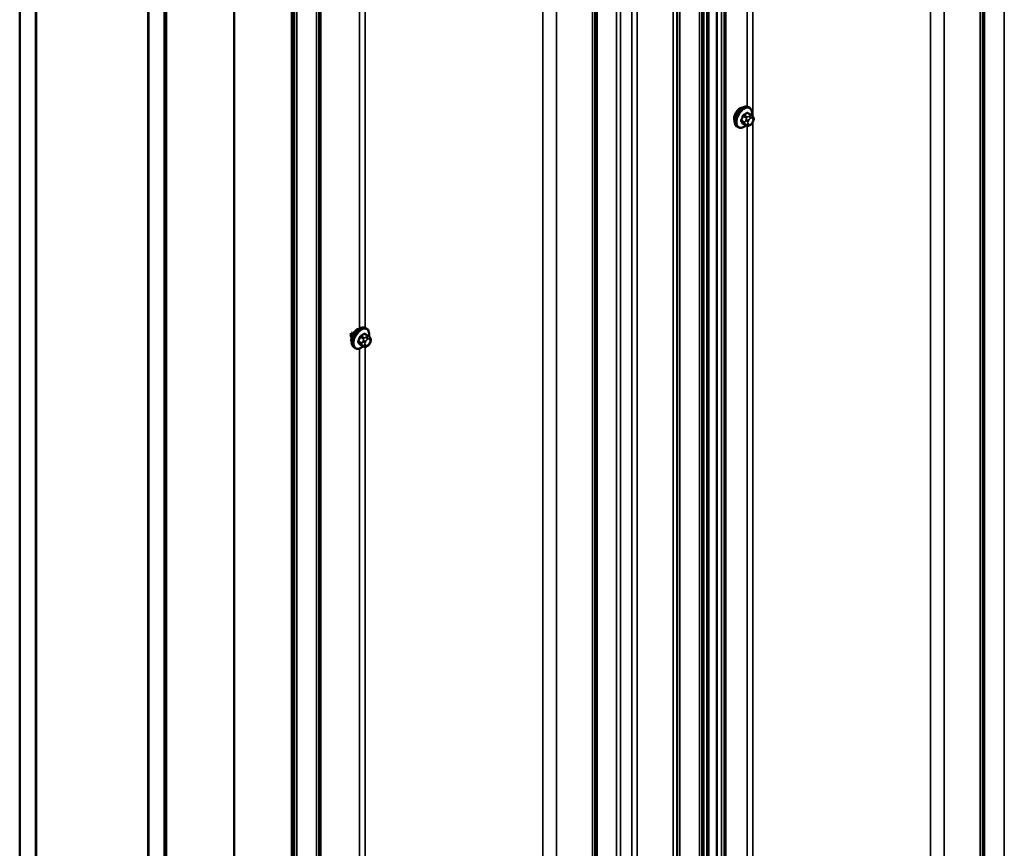
# Model space of a CAD drawing. Units: inches. Extents: x 0.6 to 33.4, y 0.6 to 21.4.
# Drawn here: x 24.4 to 27.3, y 12.5 to 15 of the extents above; entities that cross this region are included whole.
import ezdxf

# ---------------------------------------------------------------- set-up
doc = ezdxf.new("R2010")
doc.units = ezdxf.units.IN
doc.header["$LTSCALE"] = 2
doc.header["$MEASUREMENT"] = 0
doc.layers.add('Visible (ANSI)', color=7, linetype='Continuous', lineweight=50)
doc.layers.add('Visible Narrow (ANSI)', color=7, linetype='Continuous', lineweight=35)

msp = doc.modelspace()

# ---------------------------------------------------------------- linework, layer by layer
at = {"layer": 'Visible (ANSI)'}
for p, q in [((26.45249, 11.36233), (26.45249, 17.8943)), ((26.45721, 11.35961), (26.45721, 17.89158)), ((26.36447, 10.89894), (26.36447, 17.43092)), ((24.43184, 10.70999), (24.43184, 17.24196)), ((24.47898, 10.68277), (24.47898, 17.21475)), ((24.47993, 10.68223), (24.47993, 17.2142)), ((25.06208, 17.09249), (25.06208, 10.56052)), ((24.80991, 17.02369), (24.80991, 10.49171)), ((24.81085, 10.49117), (24.81085, 17.02314)), ((24.85799, 10.46395), (24.85799, 16.99592)), ((24.85894, 16.99538), (24.85894, 10.46341)), ((24.86271, 10.46123), (24.86271, 16.9932)), ((25.23212, 10.24795), (25.23212, 16.77992)), ((25.23806, 16.77649), (25.23806, 10.24452)), ((25.23885, 10.24907), (25.23885, 16.78104)), ((26.58175, 14.7001), (26.57266, 14.70535)), ((26.57707, 14.72139), (26.57424, 14.72302)), ((26.5868, 14.69508), (26.58788, 14.69354)), ((26.58849, 14.68211), (26.58741, 14.67931)), ((26.54374, 14.66366), (26.54091, 14.66529)), ((26.56806, 14.6682), (26.55897, 14.67345)), ((26.58028, 14.67062), (26.57811, 14.66937)), ((25.45145, 14.07151), (25.44862, 14.07315)), ((25.41649, 14.06283), (25.41609, 14.06306)), ((25.45613, 14.05023), (25.44704, 14.05547)), ((25.46118, 14.0452), (25.46226, 14.04366)), ((25.41812, 14.01378), (25.41529, 14.01541)), ((25.44244, 14.01833), (25.43335, 14.02357)), ((25.45466, 14.02074), (25.45249, 14.01949)), ((25.46287, 14.03223), (25.46179, 14.02944))]:
    msp.add_line(p, q, dxfattribs=at)
for centre in [(26.5498, 14.69865), (25.42418, 14.04877)]:
    msp.add_ellipse(centre, major_axis=(0.01257, 0.02177), ratio=0.5773503, start_param=0.4159912, end_param=2.7256015, dxfattribs=at)
for points, knots in [([(26.54091, 14.66529), (26.53912, 14.66632), (26.53759, 14.66779), (26.53514, 14.67147), (26.53426, 14.67372), (26.5332, 14.67889), (26.53309, 14.68186), (26.5337, 14.68812), (26.53444, 14.69142), (26.53666, 14.69797), (26.53814, 14.70123), (26.54169, 14.70738), (26.54375, 14.71029), (26.54829, 14.71548), (26.55076, 14.71776), (26.5559, 14.72147), (26.55857, 14.72289), (26.56385, 14.72465), (26.56648, 14.725), (26.57084, 14.72452), (26.57264, 14.72395), (26.57424, 14.72302)], [2.8797933, 2.8797933, 2.8797933, 2.8797933, 3.1574152, 3.1574152, 3.4564466, 3.4564466, 3.7843437, 3.7843437, 4.1179557, 4.1179557, 4.449463, 4.449463, 4.7799075, 4.7799075, 5.1113948, 5.1113948, 5.4449897, 5.4449897, 5.7728734, 5.7728734, 6.0213859, 6.0213859, 6.0213859, 6.0213859]), ([(26.57707, 14.72139), (26.57886, 14.72036), (26.58039, 14.71889), (26.58285, 14.71521), (26.58373, 14.71296), (26.58479, 14.70779), (26.58489, 14.70482), (26.58448, 14.70061), (26.58432, 14.69948), (26.58411, 14.69834)], [6.0213859, 6.0213859, 6.0213859, 6.0213859, 6.2990079, 6.2990079, 6.5980392, 6.5980392, 6.9259363, 6.9259363, 7.043154, 7.043154, 7.043154, 7.043154]), ([(26.58741, 14.67931), (26.58681, 14.67776), (26.58619, 14.67625), (26.58511, 14.67449), (26.58488, 14.67415), (26.58448, 14.67367), (26.58433, 14.6735), (26.58394, 14.67312), (26.58371, 14.67292), (26.58318, 14.67248), (26.58287, 14.67226), (26.58183, 14.67154), (26.58106, 14.67107), (26.58028, 14.67062)], [0, 0, 0, 0, 0.09701132, 0.09701132, 0.11992605, 0.11992605, 0.13282142, 0.13282142, 0.1519633, 0.1519633, 0.17726961, 0.17726961, 0.23848092, 0.23848092, 0.23848092, 0.23848092]), ([(26.58175, 14.7001), (26.58205, 14.69993), (26.58235, 14.69975), (26.58291, 14.69936), (26.58316, 14.69917), (26.5836, 14.69881), (26.58379, 14.69864), (26.5842, 14.69826), (26.58442, 14.69804), (26.58478, 14.69765), (26.58494, 14.69748), (26.58535, 14.697), (26.58558, 14.69671), (26.58618, 14.69595), (26.5865, 14.6955), (26.5868, 14.69508)], [0, 0, 0, 0, 0.02253627, 0.02253627, 0.04087028, 0.04087028, 0.05538828, 0.05538828, 0.07330019, 0.07330019, 0.08915654, 0.08915654, 0.1176097, 0.1176097, 0.16280179, 0.16280179, 0.16280179, 0.16280179]), ([(26.58788, 14.69354), (26.58819, 14.6931), (26.5885, 14.69264), (26.58903, 14.69178), (26.58926, 14.69141), (26.5896, 14.69075), (26.58972, 14.6905), (26.5899, 14.69003), (26.58997, 14.68981), (26.59014, 14.68915), (26.59019, 14.68867), (26.59016, 14.68774), (26.59009, 14.68728), (26.58982, 14.68601), (26.58958, 14.6852), (26.58907, 14.68363), (26.58879, 14.68286), (26.58849, 14.68211)], [0, 0, 0, 0, 0.0466736, 0.0466736, 0.08169785, 0.08169785, 0.10019633, 0.10019633, 0.11345958, 0.11345958, 0.14022733, 0.14022733, 0.16668756, 0.16668756, 0.2146195, 0.2146195, 0.26185627, 0.26185627, 0.26185627, 0.26185627]), ([(26.56694, 14.66885), (26.56619, 14.66822), (26.56543, 14.66763), (26.56208, 14.66521), (26.55941, 14.66379), (26.55413, 14.66203), (26.55151, 14.66168), (26.54714, 14.66216), (26.54534, 14.66273), (26.54374, 14.66366)], [8.1535591, 8.1535591, 8.1535591, 8.1535591, 8.2529875, 8.2529875, 8.5865824, 8.5865824, 8.914466, 8.914466, 9.1629786, 9.1629786, 9.1629786, 9.1629786]), ([(26.57811, 14.66937), (26.57709, 14.66878), (26.57603, 14.6682), (26.57449, 14.66753), (26.5741, 14.66738), (26.5734, 14.66716), (26.57308, 14.66708), (26.57233, 14.66696), (26.57188, 14.66694), (26.57104, 14.66702), (26.57063, 14.66711), (26.56971, 14.66738), (26.5692, 14.6676), (26.56849, 14.66796), (26.56827, 14.66808), (26.56806, 14.6682)], [0, 0, 0, 0, 0.07975721, 0.07975721, 0.10437466, 0.10437466, 0.12296051, 0.12296051, 0.14788663, 0.14788663, 0.17263521, 0.17263521, 0.20631935, 0.20631935, 0.22235234, 0.22235234, 0.22235234, 0.22235234]), ([(25.41529, 14.01541), (25.4135, 14.01644), (25.41197, 14.01791), (25.40952, 14.02159), (25.40864, 14.02384), (25.40758, 14.02901), (25.40747, 14.03198), (25.40808, 14.03824), (25.40882, 14.04154), (25.41104, 14.0481), (25.41252, 14.05135), (25.41607, 14.05751), (25.41814, 14.06041), (25.42267, 14.0656), (25.42514, 14.06788), (25.43028, 14.07159), (25.43295, 14.07302), (25.43823, 14.07477), (25.44086, 14.07512), (25.44522, 14.07464), (25.44702, 14.07407), (25.44862, 14.07315)], [2.8797933, 2.8797933, 2.8797933, 2.8797933, 3.1574152, 3.1574152, 3.4564466, 3.4564466, 3.7843437, 3.7843437, 4.1179557, 4.1179557, 4.449463, 4.449463, 4.7799075, 4.7799075, 5.1113948, 5.1113948, 5.4449897, 5.4449897, 5.7728734, 5.7728734, 6.0213859, 6.0213859, 6.0213859, 6.0213859]), ([(25.45145, 14.07151), (25.45324, 14.07048), (25.45477, 14.06901), (25.45723, 14.06534), (25.45811, 14.06309), (25.45917, 14.05792), (25.45927, 14.05495), (25.45886, 14.05073), (25.4587, 14.0496), (25.45849, 14.04847)], [6.0213859, 6.0213859, 6.0213859, 6.0213859, 6.2990079, 6.2990079, 6.5980392, 6.5980392, 6.9259363, 6.9259363, 7.043154, 7.043154, 7.043154, 7.043154]), ([(25.40734, 14.04563), (25.40721, 14.04578), (25.40707, 14.04594), (25.40631, 14.04695), (25.4058, 14.04795), (25.40509, 14.05014), (25.40488, 14.05136), (25.40477, 14.05388), (25.40485, 14.0552), (25.40511, 14.05675), (25.40516, 14.057), (25.40521, 14.05725)], [1.62977162, 1.62977162, 1.62977162, 1.62977162, 1.64464418, 1.64464418, 1.71916292, 1.71916292, 1.79404913, 1.79404913, 1.86909183, 1.86909183, 1.88372232, 1.88372232, 1.88372232, 1.88372232]), ([(25.41004, 14.06118), (25.40896, 14.05902), (25.40817, 14.05604), (25.40834, 14.05323), (25.40841, 14.05223), (25.40859, 14.05127), (25.4089, 14.05038)], [-9.6211275, -9.6211275, -9.6211275, -9.6211275, -8.6551277, -8.6551277, -8.6551277, -8.3109489, -8.3109489, -8.3109489, -8.3109489]), ([(25.45613, 14.05023), (25.45643, 14.05005), (25.45673, 14.04987), (25.45729, 14.04949), (25.45754, 14.0493), (25.45798, 14.04894), (25.45817, 14.04877), (25.45858, 14.04838), (25.4588, 14.04816), (25.45916, 14.04777), (25.45932, 14.0476), (25.45973, 14.04713), (25.45996, 14.04683), (25.46056, 14.04608), (25.46088, 14.04562), (25.46118, 14.0452)], [0, 0, 0, 0, 0.02253627, 0.02253627, 0.04087028, 0.04087028, 0.05538828, 0.05538828, 0.07330019, 0.07330019, 0.08915654, 0.08915654, 0.1176097, 0.1176097, 0.16280179, 0.16280179, 0.16280179, 0.16280179]), ([(25.46226, 14.04366), (25.46257, 14.04322), (25.46288, 14.04276), (25.46341, 14.04191), (25.46364, 14.04153), (25.46398, 14.04087), (25.4641, 14.04062), (25.46428, 14.04015), (25.46435, 14.03994), (25.46452, 14.03927), (25.46457, 14.03879), (25.46454, 14.03786), (25.46447, 14.0374), (25.4642, 14.03613), (25.46396, 14.03533), (25.46345, 14.03375), (25.46317, 14.03298), (25.46287, 14.03223)], [0, 0, 0, 0, 0.0466736, 0.0466736, 0.08169785, 0.08169785, 0.10019633, 0.10019633, 0.11345958, 0.11345958, 0.14022733, 0.14022733, 0.16668756, 0.16668756, 0.2146195, 0.2146195, 0.26185627, 0.26185627, 0.26185627, 0.26185627]), ([(25.44132, 14.01897), (25.44057, 14.01834), (25.43981, 14.01775), (25.43646, 14.01533), (25.43379, 14.01391), (25.42851, 14.01215), (25.42589, 14.0118), (25.42152, 14.01228), (25.41972, 14.01285), (25.41812, 14.01378)], [8.1535591, 8.1535591, 8.1535591, 8.1535591, 8.2529875, 8.2529875, 8.5865824, 8.5865824, 8.914466, 8.914466, 9.1629786, 9.1629786, 9.1629786, 9.1629786]), ([(25.45249, 14.01949), (25.45147, 14.01891), (25.45041, 14.01832), (25.44887, 14.01765), (25.44848, 14.0175), (25.44778, 14.01728), (25.44746, 14.0172), (25.44671, 14.01708), (25.44626, 14.01707), (25.44542, 14.01715), (25.44501, 14.01723), (25.44409, 14.01751), (25.44358, 14.01772), (25.44287, 14.01808), (25.44265, 14.0182), (25.44244, 14.01833)], [0, 0, 0, 0, 0.07975721, 0.07975721, 0.10437466, 0.10437466, 0.12296051, 0.12296051, 0.14788663, 0.14788663, 0.17263521, 0.17263521, 0.20631935, 0.20631935, 0.22235234, 0.22235234, 0.22235234, 0.22235234]), ([(25.46179, 14.02944), (25.46119, 14.02789), (25.46057, 14.02637), (25.45949, 14.02461), (25.45926, 14.02428), (25.45886, 14.02379), (25.45871, 14.02363), (25.45832, 14.02324), (25.45809, 14.02304), (25.45756, 14.02261), (25.45725, 14.02239), (25.45621, 14.02166), (25.45544, 14.0212), (25.45466, 14.02074)], [0, 0, 0, 0, 0.09701132, 0.09701132, 0.11992605, 0.11992605, 0.13282142, 0.13282142, 0.1519633, 0.1519633, 0.17726961, 0.17726961, 0.23848092, 0.23848092, 0.23848092, 0.23848092])]:
    msp.add_open_spline(points, degree=3, knots=knots, dxfattribs=at)
at = {"layer": 'Visible Narrow (ANSI)'}
for p, q in [((27.32637, 17.99739), (27.32637, 11.46542)), ((27.26373, 17.9576), (27.26373, 11.42562)), ((27.2686, 17.96404), (27.2686, 11.43206)), ((26.5064, 17.91958), (26.5064, 11.38761)), ((26.50744, 17.92058), (26.50744, 11.38861)), ((27.25566, 17.92935), (27.25566, 11.39737)), ((27.26247, 17.93836), (27.26247, 11.40639)), ((26.44314, 17.88999), (26.44314, 11.35801)), ((26.48004, 17.90476), (26.48004, 11.37279)), ((26.48177, 17.90536), (26.48177, 11.37339)), ((26.49513, 17.90771), (26.49513, 11.37574)), ((26.50234, 17.91187), (26.50234, 11.3799)), ((26.43701, 17.86431), (26.43701, 11.33234)), ((26.43827, 17.88355), (26.43827, 11.35157)), ((27.10925, 17.86254), (27.10925, 11.33057)), ((27.14975, 17.8682), (27.14975, 11.33623)), ((26.43019, 17.8553), (26.43019, 11.32332)), ((26.37243, 17.82195), (26.37243, 11.28997)), ((26.35275, 17.41459), (26.35275, 10.88261)), ((26.18676, 17.34597), (26.18676, 10.81399)), ((26.19792, 17.34878), (26.19792, 10.81681)), ((26.23122, 17.3495), (26.23122, 10.81753)), ((26.24684, 17.35344), (26.24684, 10.82147)), ((26.12899, 17.31262), (26.12899, 10.78064)), ((26.12287, 17.28694), (26.12287, 10.75497)), ((26.12412, 17.30617), (26.12412, 10.7742)), ((26.5871, 17.29131), (26.5871, 14.69465)), ((26.11605, 17.27793), (26.11605, 10.74595)), ((26.57022, 17.28002), (26.57022, 14.72453)), ((25.31265, 17.23367), (25.31265, 10.7017)), ((25.31752, 17.24011), (25.31752, 10.70814)), ((25.30457, 17.20542), (25.30457, 10.67345)), ((25.31139, 17.21444), (25.31139, 10.68247)), ((25.96964, 17.21112), (25.96964, 10.67915)), ((26.01014, 17.21678), (26.01014, 10.68481)), ((25.24681, 17.17207), (25.24681, 10.6401)), ((25.06319, 10.55641), (25.06319, 17.08838)), ((25.23059, 10.25494), (25.23059, 16.78692)), ((25.43061, 16.62565), (25.43061, 14.07162)), ((25.44749, 16.63001), (25.44749, 14.07373)), ((26.57072, 14.70512), (26.57975, 14.6999)), ((26.56277, 14.67878), (26.55374, 14.68399)), ((26.55374, 14.68072), (26.56277, 14.67551)), ((26.55858, 14.69648), (26.56761, 14.69126)), ((26.57006, 14.69431), (26.56103, 14.69952)), ((26.56735, 14.68548), (26.56627, 14.68269)), ((26.57331, 14.68022), (26.57439, 14.68301)), ((26.57761, 14.6968), (26.57545, 14.69555)), ((26.57922, 14.68901), (26.58138, 14.69026)), ((26.58621, 14.68983), (26.58729, 14.68829)), ((26.58729, 14.68186), (26.58621, 14.67907)), ((26.5871, 14.67852), (26.5871, 12.08186)), ((26.56761, 14.66862), (26.55858, 14.67383)), ((26.56627, 14.6719), (26.56735, 14.67036)), ((26.57022, 14.66723), (26.57022, 12.11174)), ((26.57439, 14.67224), (26.57331, 14.67378)), ((26.58138, 14.67306), (26.57922, 14.67181)), ((25.43296, 14.0466), (25.44199, 14.04139)), ((25.44444, 14.04443), (25.43541, 14.04965)), ((25.4451, 14.05524), (25.45413, 14.05003)), ((25.45199, 14.04692), (25.44983, 14.04567)), ((25.4536, 14.03914), (25.45576, 14.04039)), ((25.46059, 14.03996), (25.46167, 14.03842)), ((25.43715, 14.0289), (25.42812, 14.03411)), ((25.42812, 14.03085), (25.43715, 14.02563)), ((25.43061, 14.01286), (25.43061, 11.45883)), ((25.44199, 14.01874), (25.43296, 14.02395)), ((25.44173, 14.0356), (25.44065, 14.03281)), ((25.44065, 14.02202), (25.44173, 14.02048)), ((25.44749, 14.01722), (25.44749, 11.46094)), ((25.44769, 14.03034), (25.44877, 14.03313)), ((25.44877, 14.02237), (25.44769, 14.02391)), ((25.45576, 14.02319), (25.4536, 14.02194)), ((25.46167, 14.03198), (25.46059, 14.02919))]:
    msp.add_line(p, q, dxfattribs=at)
for centre, major_axis, ratio, start_param, end_param in [((26.55758, 14.69416), (-0.01667, -0.02887), 0.5773503, 3.1415927, 6.2831853), ((26.56041, 14.69252), (-0.01667, -0.02887), 0.5773503, 3.1415927, 6.2831853), ((26.56217, 14.69151), (-0.01581, -0.02738), 0.5773503, 2.1358827, 7.2774852), ((26.50373, 14.73908), (-0.08684, 0), 0.5773503, 2.2783949, 2.4339941), ((26.50373, 14.7382), (0.08815, 0), 0.5773503, 5.4199876, 5.5755867), ((26.57072, 14.70621), (-0.00075, 0.00111), 0.6204762, 0.9360492, 2.3141477), ((26.57399, 14.70591), (-0.00106, -0.00081), 0.7414172, 5.2254585, 6.1180828), ((26.51411, 14.73815), (-0.06769, 0.05441), 0.2113249, 3.8121464, 3.8513065), ((26.49336, 14.72617), (-0.00773, -0.0865), 0.7886751, 1.1421173, 1.2977165), ((26.55292, 14.68406), (0.00121, -0.00056), 0.2555579, 0.9540482, 2.3321467), ((26.55292, 14.67971), (0.00106, 0.00081), 0.7414172, 0.3203717, 1.6984702), ((26.49336, 14.71233), (0.06769, -0.05441), 0.2113249, 0.5541147, 0.7097139), ((26.49402, 14.72611), (0.00784, 0.0878), 0.7886751, 4.28371, 4.4393091), ((26.49402, 14.71316), (-0.06871, 0.05523), 0.2113249, 3.6957074, 3.8513065), ((26.55777, 14.69655), (-0.00127, 0.0004), 0.1658133, 4.0684645, 5.446563), ((26.56103, 14.70061), (0.00059, -0.0012), 0.5307316, 4.1556766, 5.5337751), ((26.56522, 14.67856), (-0.002, -0.00346), 0.5773503, 4.9741884, 6.0213859), ((26.56954, 14.6824), (0.00497, -0.00193), 0.2113249, 4.0804747, 5.651271), ((26.57062, 14.68519), (-0.00497, 0.00193), 0.2113249, 0.938882, 2.5096783), ((26.57006, 14.69104), (0.002, 0.00346), 0.5773503, 0.7853982, 1.8325957), ((26.57813, 14.67979), (-0.00394, -0.00683), 0.5773503, 4.9741884, 6.0213859), ((26.57922, 14.68258), (0.00394, 0.00683), 0.5773503, 0.7853982, 1.8325957), ((26.57545, 14.69119), (0.00267, -0.00462), 0.5773503, 0.7853982, 2.3561945), ((26.57761, 14.69244), (-0.00267, 0.00462), 0.5773503, 3.9269908, 5.4977871), ((26.57975, 14.69664), (0.002, 0.00346), 0.5773503, 0, 0.7853982), ((26.58138, 14.68383), (0.00394, 0.00683), 0.5773503, 6.0213859, 7.0685835), ((26.58138, 14.6795), (-0.00394, -0.00683), 0.5773503, 0.7853982, 1.8325957), ((26.58244, 14.69201), (0.00436, 0.00307), 0.7886751, 5.0632684, 6.2831853), ((26.58244, 14.68124), (0.00497, -0.00193), 0.2113249, 5.651271, 6.2831853), ((26.58352, 14.69047), (0.00436, 0.00307), 0.7886751, 5.0632684, 6.2831853), ((26.58246, 14.68229), (0.00394, 0.00683), 0.5773503, 4.9741884, 6.0213859), ((26.58352, 14.68403), (0.00497, -0.00193), 0.2113249, 5.651271, 6.2831853), ((26.55777, 14.67282), (0.00113, 0.00071), 0.8311618, 0.3898609, 1.7679594), ((26.56954, 14.67596), (-0.00436, -0.00307), 0.7886751, 0.3508794, 1.9216757), ((26.57062, 14.67442), (-0.00436, -0.00307), 0.7886751, 0.3508794, 1.9216757), ((26.57006, 14.67167), (-0.002, -0.00346), 0.5773503, 6.0213859, 6.2831853), ((26.57922, 14.67825), (-0.00394, -0.00683), 0.5773503, 6.0213859, 7.0685835), ((26.57545, 14.67399), (0.00267, -0.00462), 0.5773503, 0, 0.7853982), ((26.57761, 14.67524), (0.00267, -0.00462), 0.5773503, 0, 0.7853982), ((25.43196, 14.04428), (-0.01667, -0.02887), 0.5773503, 3.1415927, 6.2831853), ((25.43479, 14.04265), (-0.01667, -0.02887), 0.5773503, 3.1415927, 6.2831853), ((25.43655, 14.04163), (-0.01581, -0.02738), 0.5773503, 2.1358827, 7.2774852), ((25.36774, 14.07629), (-0.00773, -0.0865), 0.7886751, 1.1421173, 1.2977165), ((25.3684, 14.07623), (0.00784, 0.0878), 0.7886751, 4.28371, 4.4393091), ((25.43215, 14.04667), (-0.00127, 0.0004), 0.1658133, 4.0684645, 5.446563), ((25.37811, 14.0892), (-0.08684, 0), 0.5773503, 2.2783949, 2.4339941), ((25.43541, 14.05073), (0.00059, -0.0012), 0.5307316, 4.1556766, 5.5337751), ((25.37811, 14.08832), (0.08815, 0), 0.5773503, 5.4199876, 5.5755867), ((25.44444, 14.04117), (0.002, 0.00346), 0.5773503, 0.7853982, 1.8325957), ((25.4451, 14.05633), (-0.00075, 0.00111), 0.6204762, 0.9360492, 2.3141477), ((25.44837, 14.05604), (-0.00106, -0.00081), 0.7414172, 5.2254585, 6.1180828), ((25.38849, 14.08827), (-0.06769, 0.05441), 0.2113249, 3.8121464, 3.8513065), ((25.4536, 14.0327), (0.00394, 0.00683), 0.5773503, 0.7853982, 1.8325957), ((25.44983, 14.04131), (0.00267, -0.00462), 0.5773503, 0.7853982, 2.3561945), ((25.45199, 14.04256), (-0.00267, 0.00462), 0.5773503, 3.9269908, 5.4977871), ((25.45413, 14.04676), (0.002, 0.00346), 0.5773503, 0, 0.7853982), ((25.45576, 14.03395), (0.00394, 0.00683), 0.5773503, 6.0213859, 7.0685835), ((25.45682, 14.04213), (0.00436, 0.00307), 0.7886751, 5.0632684, 6.2831853), ((25.4579, 14.04059), (0.00436, 0.00307), 0.7886751, 5.0632684, 6.2831853), ((25.4273, 14.03419), (0.00121, -0.00056), 0.2555579, 0.9540482, 2.3321467), ((25.4273, 14.02983), (0.00106, 0.00081), 0.7414172, 0.3203717, 1.6984702), ((25.36774, 14.06246), (0.06769, -0.05441), 0.2113249, 0.5541147, 0.7097139), ((25.3684, 14.06328), (-0.06871, 0.05523), 0.2113249, 3.6957074, 3.8513065), ((25.43215, 14.02294), (0.00113, 0.00071), 0.8311618, 0.3898609, 1.7679594), ((25.4396, 14.02868), (-0.002, -0.00346), 0.5773503, 4.9741884, 6.0213859), ((25.44392, 14.03252), (0.00497, -0.00193), 0.2113249, 4.0804747, 5.651271), ((25.44392, 14.02608), (-0.00436, -0.00307), 0.7886751, 0.3508794, 1.9216757), ((25.445, 14.03531), (-0.00497, 0.00193), 0.2113249, 0.938882, 2.5096783), ((25.445, 14.02454), (-0.00436, -0.00307), 0.7886751, 0.3508794, 1.9216757), ((25.44444, 14.02179), (-0.002, -0.00346), 0.5773503, 6.0213859, 6.2831853), ((25.45251, 14.02991), (-0.00394, -0.00683), 0.5773503, 4.9741884, 6.0213859), ((25.4536, 14.02837), (-0.00394, -0.00683), 0.5773503, 6.0213859, 7.0685835), ((25.44983, 14.02411), (0.00267, -0.00462), 0.5773503, 0, 0.7853982), ((25.45199, 14.02536), (0.00267, -0.00462), 0.5773503, 0, 0.7853982), ((25.45576, 14.02962), (-0.00394, -0.00683), 0.5773503, 0.7853982, 1.8325957), ((25.45682, 14.03137), (0.00497, -0.00193), 0.2113249, 5.651271, 6.2831853), ((25.45685, 14.03241), (0.00394, 0.00683), 0.5773503, 4.9741884, 6.0213859), ((25.4579, 14.03416), (0.00497, -0.00193), 0.2113249, 5.651271, 6.2831853)]:
    msp.add_ellipse(centre, major_axis=major_axis, ratio=ratio, start_param=start_param, end_param=end_param, dxfattribs=at)
for points, knots in [([(26.57294, 14.7062), (26.57285, 14.70632), (26.57275, 14.70643), (26.5723, 14.70683), (26.5719, 14.707), (26.57112, 14.70706), (26.57077, 14.70699), (26.57018, 14.70676), (26.56995, 14.70664), (26.56973, 14.70649)], [-0.10594378, -0.10594378, -0.10594378, -0.10594378, -0.09268701, -0.09268701, -0.05149278, -0.05149278, -0.01980492, -0.01980492, 0, 0, 0, 0]), ([(26.57072, 14.70512), (26.57089, 14.70523), (26.57106, 14.70533), (26.5715, 14.70551), (26.57176, 14.70556), (26.57225, 14.70553), (26.57247, 14.70546), (26.57266, 14.70535)], [0, 0, 0, 0, 0.019804916, 0.019804916, 0.051492782, 0.051492782, 0.079431459, 0.079431459, 0.079431459, 0.079431459]), ([(26.55219, 14.68467), (26.5521, 14.68447), (26.55202, 14.68427), (26.55172, 14.68343), (26.55161, 14.6828), (26.55162, 14.68178), (26.5517, 14.68137), (26.55194, 14.68077), (26.55205, 14.68057), (26.55219, 14.68038)], [-0.10594378, -0.10594378, -0.10594378, -0.10594378, -0.09268701, -0.09268701, -0.05149278, -0.05149278, -0.01980492, -0.01980492, 0, 0, 0, 0]), ([(26.55374, 14.68072), (26.55363, 14.68086), (26.55353, 14.68102), (26.55335, 14.68148), (26.55329, 14.6818), (26.55327, 14.68258), (26.55336, 14.68305), (26.5536, 14.68369), (26.55366, 14.68384), (26.55374, 14.68399)], [0, 0, 0, 0, 0.01980492, 0.01980492, 0.05149278, 0.05149278, 0.09268701, 0.09268701, 0.10594378, 0.10594378, 0.10594378, 0.10594378]), ([(26.56018, 14.70098), (26.56001, 14.70089), (26.55984, 14.70079), (26.55913, 14.70033), (26.55863, 14.69987), (26.55787, 14.69889), (26.55758, 14.69843), (26.55719, 14.69762), (26.55707, 14.6973), (26.55696, 14.69697)], [-0.10594378, -0.10594378, -0.10594378, -0.10594378, -0.09268701, -0.09268701, -0.05149278, -0.05149278, -0.01980492, -0.01980492, 0, 0, 0, 0]), ([(26.55858, 14.69648), (26.55866, 14.69672), (26.55875, 14.69697), (26.55903, 14.69759), (26.55925, 14.69795), (26.55983, 14.69869), (26.56022, 14.69904), (26.56076, 14.69939), (26.5609, 14.69946), (26.56103, 14.69952)], [0, 0, 0, 0, 0.01980492, 0.01980492, 0.05149278, 0.05149278, 0.09268701, 0.09268701, 0.10594378, 0.10594378, 0.10594378, 0.10594378]), ([(26.55696, 14.67359), (26.55703, 14.67349), (26.55711, 14.67339), (26.55748, 14.67304), (26.55785, 14.67288), (26.55863, 14.67283), (26.55901, 14.67288), (26.55948, 14.67302), (26.55956, 14.67304), (26.55963, 14.67307)], [-0.105943778, -0.105943778, -0.105943778, -0.105943778, -0.092687007, -0.092687007, -0.051492782, -0.051492782, -0.019804916, -0.019804916, -0.014154518, -0.014154518, -0.014154518, -0.014154518]), ([(26.55897, 14.67345), (26.55889, 14.67349), (26.55882, 14.67355), (26.55869, 14.67368), (26.55863, 14.67375), (26.55858, 14.67383)], [0.079431459, 0.079431459, 0.079431459, 0.079431459, 0.092687007, 0.092687007, 0.105943778, 0.105943778, 0.105943778, 0.105943778]), ([(25.4074, 14.04577), (25.40572, 14.0478), (25.40485, 14.05082), (25.40499, 14.05407), (25.40505, 14.05538), (25.40526, 14.0567), (25.40559, 14.05799)], [7.8715051, 7.8715051, 7.8715051, 7.8715051, 8.7116707, 8.7116707, 8.7116707, 9.0483506, 9.0483506, 9.0483506, 9.0483506]), ([(25.43456, 14.0511), (25.43439, 14.05101), (25.43422, 14.05091), (25.43351, 14.05046), (25.43301, 14.04999), (25.43225, 14.04902), (25.43196, 14.04855), (25.43157, 14.04774), (25.43145, 14.04742), (25.43134, 14.0471)], [-0.10594378, -0.10594378, -0.10594378, -0.10594378, -0.09268701, -0.09268701, -0.05149278, -0.05149278, -0.01980492, -0.01980492, 0, 0, 0, 0]), ([(25.43296, 14.0466), (25.43304, 14.04685), (25.43313, 14.04709), (25.43341, 14.04771), (25.43363, 14.04807), (25.43421, 14.04881), (25.4346, 14.04916), (25.43514, 14.04951), (25.43528, 14.04958), (25.43541, 14.04965)], [0, 0, 0, 0, 0.01980492, 0.01980492, 0.05149278, 0.05149278, 0.09268701, 0.09268701, 0.10594378, 0.10594378, 0.10594378, 0.10594378]), ([(25.44733, 14.05632), (25.44723, 14.05645), (25.44713, 14.05656), (25.44668, 14.05696), (25.44628, 14.05713), (25.4455, 14.05718), (25.44515, 14.05712), (25.44456, 14.05688), (25.44433, 14.05676), (25.44411, 14.05661)], [-0.10594378, -0.10594378, -0.10594378, -0.10594378, -0.09268701, -0.09268701, -0.05149278, -0.05149278, -0.01980492, -0.01980492, 0, 0, 0, 0]), ([(25.4451, 14.05524), (25.44527, 14.05536), (25.44544, 14.05545), (25.44588, 14.05564), (25.44614, 14.05568), (25.44663, 14.05565), (25.44685, 14.05559), (25.44704, 14.05547)], [0, 0, 0, 0, 0.019804916, 0.019804916, 0.051492782, 0.051492782, 0.079431459, 0.079431459, 0.079431459, 0.079431459]), ([(25.42657, 14.0348), (25.42648, 14.0346), (25.4264, 14.03439), (25.4261, 14.03356), (25.42599, 14.03293), (25.426, 14.0319), (25.42608, 14.03149), (25.42632, 14.0309), (25.42643, 14.03069), (25.42657, 14.03051)], [-0.10594378, -0.10594378, -0.10594378, -0.10594378, -0.09268701, -0.09268701, -0.05149278, -0.05149278, -0.01980492, -0.01980492, 0, 0, 0, 0]), ([(25.42812, 14.03085), (25.42801, 14.03099), (25.42792, 14.03115), (25.42773, 14.0316), (25.42767, 14.03192), (25.42765, 14.0327), (25.42774, 14.03318), (25.42798, 14.03381), (25.42804, 14.03396), (25.42812, 14.03411)], [0, 0, 0, 0, 0.01980492, 0.01980492, 0.05149278, 0.05149278, 0.09268701, 0.09268701, 0.10594378, 0.10594378, 0.10594378, 0.10594378]), ([(25.43134, 14.02372), (25.43141, 14.02361), (25.43149, 14.02351), (25.43186, 14.02316), (25.43223, 14.023), (25.43301, 14.02295), (25.43339, 14.023), (25.43386, 14.02314), (25.43394, 14.02317), (25.43401, 14.02319)], [-0.105943778, -0.105943778, -0.105943778, -0.105943778, -0.092687007, -0.092687007, -0.051492782, -0.051492782, -0.019804916, -0.019804916, -0.014154518, -0.014154518, -0.014154518, -0.014154518]), ([(25.43335, 14.02357), (25.43327, 14.02362), (25.4332, 14.02367), (25.43307, 14.0238), (25.43301, 14.02387), (25.43296, 14.02395)], [0.079431459, 0.079431459, 0.079431459, 0.079431459, 0.092687007, 0.092687007, 0.105943778, 0.105943778, 0.105943778, 0.105943778])]:
    msp.add_open_spline(points, degree=3, knots=knots, dxfattribs=at)
for points in [[(26.56627, 14.68269), (26.56439, 14.67784), (26.56277, 14.67878)], [(26.56277, 14.67551), (26.56439, 14.67457), (26.56627, 14.6719)], [(26.56761, 14.69126), (26.56923, 14.69033), (26.56735, 14.68548)], [(26.57545, 14.69555), (26.57168, 14.69337), (26.57006, 14.69431)], [(26.57975, 14.6999), (26.58137, 14.69897), (26.57761, 14.6968)], [(26.56735, 14.67036), (26.56923, 14.66768), (26.56761, 14.66862)], [(25.44199, 14.04139), (25.44361, 14.04045), (25.44173, 14.0356)], [(25.44983, 14.04567), (25.44606, 14.0435), (25.44444, 14.04443)], [(25.45413, 14.05003), (25.45575, 14.04909), (25.45199, 14.04692)], [(25.44065, 14.03281), (25.43877, 14.02796), (25.43715, 14.0289)], [(25.43715, 14.02563), (25.43877, 14.0247), (25.44065, 14.02202)], [(25.44173, 14.02048), (25.44361, 14.01781), (25.44199, 14.01874)]]:
    msp.add_open_spline(points, degree=2, dxfattribs=at)

doc.saveas('drawing.dxf')
